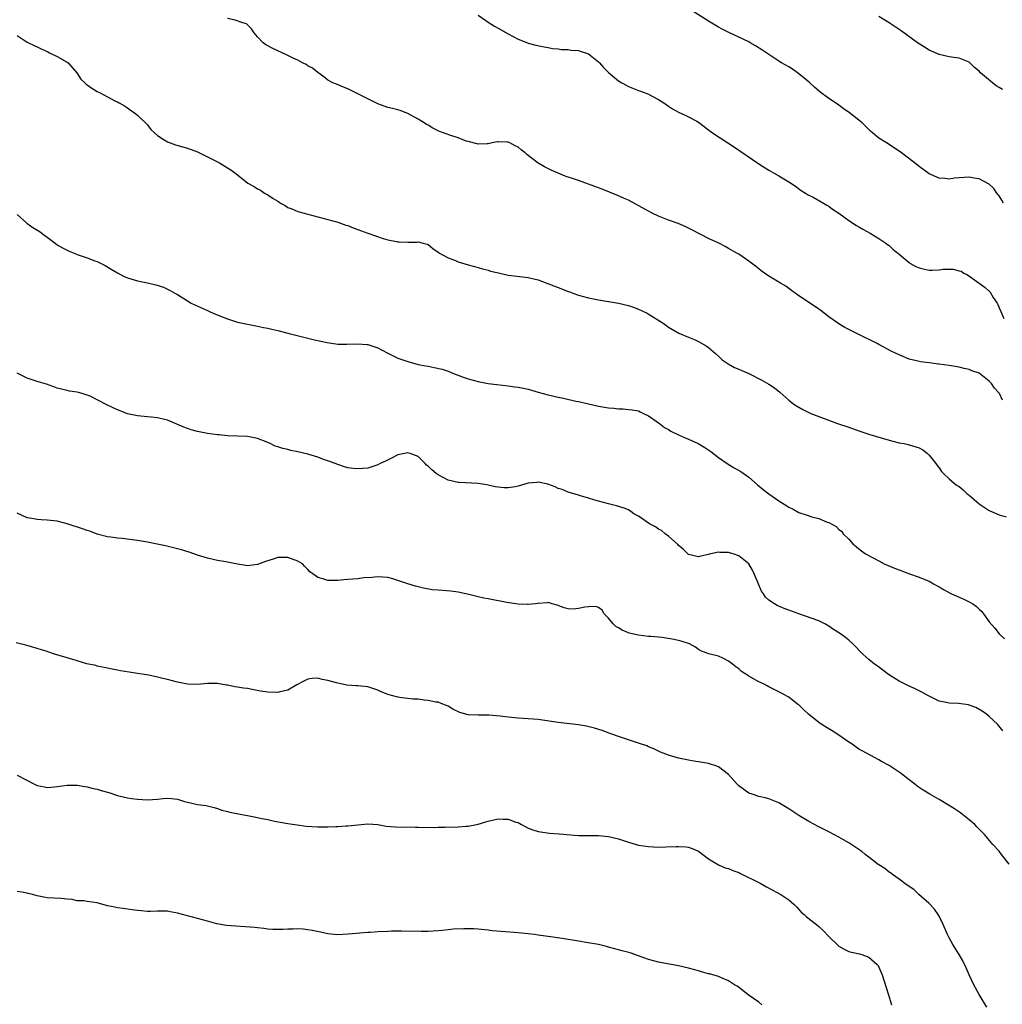
# Model space of a CAD drawing. Units: inches. Extents: x 2574000 to 2577000, y 1521000 to 1524000.
# Drawn here: x 2575122 to 2575318, y 1521245 to 1521442 of the extents above; entities that cross this region are included whole.
import ezdxf

# ---------------------------------------------------------------- set-up
doc = ezdxf.new("R2010")
doc.units = ezdxf.units.IN
doc.header["$MEASUREMENT"] = 0
doc.layers.add('LD25741521_10ft', color=132, linetype='Continuous')

msp = doc.modelspace()

# ---------------------------------------------------------------- linework, layer by layer
at = {"layer": 'LD25741521_10ft'}
for points, elevation in [([(2575317.87, 1521405), (2575317.55, 1521405.55), (2575317, 1521406.46), (2575316.55, 1521407), (2575315.9, 1521407.9), (2575315, 1521408.78), (2575314.87, 1521408.87), (2575313, 1521409.85), (2575312, 1521410), (2575311, 1521410.18), (2575309, 1521410.03), (2575308.05, 1521409.95), (2575307, 1521409.78), (2575306.11, 1521409.89), (2575305, 1521409.95), (2575303, 1521410.85), (2575301, 1521412.3), (2575300.61, 1521412.61), (2575297.47, 1521415), (2575296.02, 1521416.02), (2575294.47, 1521417), (2575293, 1521417.97), (2575291.72, 1521419), (2575291.34, 1521419.34), (2575289.65, 1521421), (2575289, 1521421.57), (2575287.14, 1521423), (2575285.88, 1521423.88), (2575284.72, 1521424.72), (2575283, 1521425.87), (2575281.19, 1521427.19), (2575280.12, 1521428.12), (2575279.19, 1521429), (2575278.01, 1521430.01), (2575276.74, 1521431), (2575275.71, 1521431.71), (2575275, 1521432.16), (2575273.55, 1521433), (2575273, 1521433.34), (2575271, 1521434.64), (2575269.59, 1521435.59), (2575268.36, 1521436.36), (2575267.26, 1521437), (2575267, 1521437.15), (2575265, 1521438.12), (2575263.01, 1521439.01), (2575261.69, 1521439.69), (2575261, 1521440.09), (2575259, 1521441.31), (2575255.51, 1521443.51)], 8030), ([(2575317.66, 1521365.66), (2575317.04, 1521367), (2575316.07, 1521368.07), (2575315.48, 1521369), (2575315, 1521369.43), (2575313, 1521371.03), (2575311.52, 1521371.52), (2575311, 1521371.79), (2575309.98, 1521371.98), (2575309, 1521372.24), (2575307, 1521372.59), (2575305, 1521372.86), (2575304.87, 1521372.87), (2575303, 1521373.1), (2575301.28, 1521373.28), (2575300.47, 1521373.53), (2575299, 1521373.84), (2575297.48, 1521374.52), (2575297, 1521374.71), (2575296.44, 1521375), (2575295.46, 1521375.46), (2575293, 1521376.8), (2575292.67, 1521377), (2575288.6, 1521379), (2575287, 1521379.76), (2575286.18, 1521380.18), (2575285, 1521380.87), (2575283, 1521382.28), (2575282.06, 1521383), (2575281.47, 1521383.47), (2575280.31, 1521384.31), (2575277, 1521386.46), (2575275.56, 1521387.56), (2575275, 1521387.93), (2575274.39, 1521388.39), (2575273.32, 1521389), (2575273, 1521389.22), (2575271, 1521390.44), (2575270.12, 1521391), (2575269.5, 1521391.5), (2575269, 1521391.87), (2575268.38, 1521392.38), (2575267.57, 1521393), (2575267, 1521393.41), (2575265, 1521394.78), (2575264.65, 1521395), (2575263, 1521395.96), (2575262.3, 1521396.3), (2575261.01, 1521397), (2575259, 1521397.94), (2575255.66, 1521399.66), (2575255, 1521399.98), (2575254.31, 1521400.31), (2575252.9, 1521400.9), (2575251, 1521401.6), (2575249, 1521402.41), (2575247.76, 1521403), (2575247, 1521403.4), (2575243, 1521405.55), (2575242.02, 1521405.98), (2575241, 1521406.46), (2575239.2, 1521407.2), (2575237.74, 1521407.74), (2575237, 1521408.05), (2575236.28, 1521408.28), (2575235, 1521408.79), (2575233, 1521409.47), (2575232.26, 1521409.74), (2575230.39, 1521410.39), (2575229, 1521410.99), (2575227.57, 1521411.57), (2575226.22, 1521412.22), (2575224.97, 1521412.97), (2575222.71, 1521414.71), (2575222.42, 1521415), (2575221.6, 1521415.6), (2575221, 1521416.13), (2575220.4, 1521416.4), (2575219.35, 1521417), (2575219, 1521417.16), (2575218.82, 1521417.18), (2575217, 1521417.23), (2575216.8, 1521417.2), (2575215.77, 1521417), (2575215, 1521416.83), (2575214.83, 1521416.83), (2575213, 1521416.75), (2575212.81, 1521416.81), (2575211, 1521417.26), (2575210.62, 1521417.38), (2575209, 1521418), (2575207.52, 1521418.48), (2575205.3, 1521419.3), (2575205, 1521419.43), (2575203.95, 1521419.95), (2575203, 1521420.54), (2575202.7, 1521420.7), (2575202.24, 1521421), (2575201, 1521421.76), (2575199, 1521422.85), (2575197.45, 1521423.45), (2575197, 1521423.6), (2575195.9, 1521423.9), (2575195, 1521424.1), (2575193, 1521424.81), (2575191, 1521425.8), (2575189, 1521426.82), (2575188.61, 1521427), (2575187, 1521427.81), (2575186.15, 1521428.15), (2575184.71, 1521428.71), (2575184.02, 1521429), (2575183, 1521429.54), (2575182.18, 1521430.18), (2575181, 1521431.05), (2575179.94, 1521431.94), (2575179, 1521432.42), (2575178.66, 1521432.66), (2575177.98, 1521433), (2575177, 1521433.49), (2575176.11, 1521433.89), (2575175, 1521434.44), (2575171.89, 1521435.89), (2575171, 1521436.41), (2575170.6, 1521436.6), (2575170.1, 1521437), (2575169, 1521438.2), (2575168.31, 1521439), (2575167.76, 1521439.76), (2575167, 1521440.58), (2575166.76, 1521440.76), (2575166.06, 1521441), (2575164.53, 1521441.47), (2575163, 1521441.82)], 8050), ([(2575213, 1521442.5), (2575215.21, 1521441), (2575216.29, 1521440.29), (2575217, 1521439.91), (2575219, 1521438.79), (2575221, 1521437.72), (2575221.51, 1521437.51), (2575223, 1521436.92), (2575224.53, 1521436.53), (2575226.17, 1521436.17), (2575227, 1521436.05), (2575227.86, 1521435.86), (2575229, 1521435.78), (2575229.64, 1521435.64), (2575231, 1521435.62), (2575231.52, 1521435.52), (2575233, 1521435.43), (2575233.34, 1521435.34), (2575234.46, 1521435), (2575235, 1521434.81), (2575237, 1521433.2), (2575237.2, 1521433), (2575238.03, 1521432.03), (2575239, 1521431.08), (2575241, 1521429.4), (2575241.71, 1521429), (2575242.52, 1521428.52), (2575243, 1521428.27), (2575245, 1521427.48), (2575246.34, 1521427), (2575247, 1521426.73), (2575247.6, 1521426.4), (2575249, 1521425.7), (2575250.08, 1521425), (2575251, 1521424.35), (2575251.82, 1521423.82), (2575253, 1521423.15), (2575254.48, 1521422.48), (2575255, 1521422.23), (2575256.68, 1521421.33), (2575257, 1521421.16), (2575259, 1521419.63), (2575259.33, 1521419.33), (2575259.77, 1521419), (2575262.86, 1521417), (2575264.18, 1521416.18), (2575269, 1521412.84), (2575271, 1521411.56), (2575271.96, 1521411), (2575273, 1521410.43), (2575275, 1521409.25), (2575276.35, 1521408.35), (2575277.49, 1521407.49), (2575278.32, 1521407), (2575278.72, 1521406.72), (2575279, 1521406.55), (2575279.85, 1521406.15), (2575281.94, 1521405), (2575282.57, 1521404.58), (2575283, 1521404.38), (2575283.75, 1521403.75), (2575285, 1521403), (2575287, 1521401.5), (2575288.51, 1521400.51), (2575289, 1521400.26), (2575289.78, 1521399.78), (2575291.24, 1521399), (2575293, 1521397.91), (2575294.38, 1521397), (2575294.71, 1521396.71), (2575295, 1521396.5), (2575295.79, 1521395.79), (2575296.76, 1521395), (2575297, 1521394.78), (2575299, 1521393.12), (2575299.18, 1521393), (2575300.34, 1521392.34), (2575301, 1521392.08), (2575301.84, 1521391.84), (2575303, 1521391.62), (2575303.64, 1521391.64), (2575305, 1521391.66), (2575305.79, 1521391.79), (2575307.83, 1521391.83), (2575309, 1521391.49), (2575309.4, 1521391.4), (2575309.95, 1521391), (2575310.67, 1521390.67), (2575313, 1521389.03), (2575314.18, 1521388.18), (2575315, 1521387.4), (2575315.19, 1521387.19), (2575315.82, 1521386.18), (2575316.6, 1521385), (2575316.74, 1521384.74), (2575317, 1521384.09), (2575317.35, 1521383.35), (2575317.95, 1521381.95)], 8040), ([(2575317.66, 1521427.66), (2575317, 1521428.09), (2575316.42, 1521428.42), (2575315.66, 1521429), (2575313.26, 1521431), (2575313, 1521431.33), (2575312.08, 1521432.08), (2575311, 1521433.15), (2575309, 1521433.91), (2575307.95, 1521434.05), (2575307, 1521434.21), (2575305, 1521434.66), (2575303, 1521435.5), (2575302.11, 1521436.1), (2575301, 1521436.78), (2575300.71, 1521437), (2575297.4, 1521439.4), (2575295, 1521441), (2575293, 1521442.26)], 8020), ([(2575121, 1521438.41), (2575123, 1521437.08), (2575124.42, 1521436.42), (2575125, 1521436.19), (2575125.76, 1521435.76), (2575127, 1521435.23), (2575127.15, 1521435.15), (2575127.47, 1521435), (2575129, 1521434.24), (2575131, 1521433.15), (2575131.19, 1521433), (2575132.02, 1521432.02), (2575132.92, 1521431), (2575133.7, 1521429.7), (2575134.5, 1521429), (2575134.75, 1521428.75), (2575135, 1521428.58), (2575135.9, 1521427.9), (2575137, 1521427.29), (2575137.58, 1521427), (2575139, 1521426.21), (2575140.66, 1521425.34), (2575141, 1521425.19), (2575141.35, 1521425), (2575142.41, 1521424.41), (2575143, 1521424.02), (2575143.58, 1521423.58), (2575144.43, 1521423), (2575145, 1521422.56), (2575147, 1521420.6), (2575147.71, 1521419.71), (2575148.41, 1521419), (2575149, 1521418.5), (2575150.35, 1521417.65), (2575151, 1521417.2), (2575151.55, 1521417), (2575152.63, 1521416.63), (2575155, 1521415.96), (2575157, 1521415.2), (2575159, 1521414.22), (2575161, 1521413.2), (2575161.38, 1521413), (2575163, 1521412.06), (2575163.64, 1521411.64), (2575165, 1521410.65), (2575167.06, 1521409), (2575168.28, 1521408.28), (2575169, 1521407.83), (2575169.55, 1521407.55), (2575170.37, 1521407), (2575171, 1521406.65), (2575172.07, 1521405.93), (2575173, 1521405.35), (2575173.23, 1521405.23), (2575173.54, 1521405), (2575174.49, 1521404.49), (2575175, 1521404.14), (2575175.82, 1521403.82), (2575177, 1521403.31), (2575182, 1521402), (2575185, 1521401.16), (2575186.6, 1521400.6), (2575187, 1521400.49), (2575188.05, 1521400.05), (2575189, 1521399.72), (2575189.51, 1521399.51), (2575190.98, 1521398.98), (2575194.04, 1521397.96), (2575195, 1521397.67), (2575196.7, 1521397.3), (2575197, 1521397.25), (2575197.27, 1521397.27), (2575199, 1521397.2), (2575200.79, 1521397.21), (2575201, 1521397.25), (2575202.04, 1521397), (2575202.8, 1521396.8), (2575203, 1521396.72), (2575203.94, 1521395.94), (2575205, 1521395.23), (2575205.11, 1521395.11), (2575205.29, 1521395), (2575207, 1521394.08), (2575208.49, 1521393.51), (2575209, 1521393.29), (2575211, 1521392.68), (2575213, 1521392.15), (2575213.88, 1521391.88), (2575215, 1521391.61), (2575215.44, 1521391.44), (2575217.06, 1521391.06), (2575219, 1521390.62), (2575223, 1521390.16), (2575224.13, 1521389.87), (2575225, 1521389.65), (2575229, 1521388.13), (2575229.84, 1521387.84), (2575231, 1521387.35), (2575231.27, 1521387.27), (2575231.92, 1521387), (2575233, 1521386.6), (2575235, 1521386.06), (2575237, 1521385.68), (2575241, 1521385.01), (2575243, 1521384.58), (2575244.17, 1521384.17), (2575245, 1521383.85), (2575246.74, 1521383), (2575246.91, 1521382.91), (2575249.91, 1521381), (2575251, 1521380.26), (2575251.78, 1521379.78), (2575253.06, 1521379.06), (2575255, 1521378.23), (2575256.32, 1521377.68), (2575257, 1521377.37), (2575258.49, 1521376.49), (2575259, 1521376.16), (2575260.37, 1521375), (2575261, 1521374.43), (2575261.72, 1521373.72), (2575262.9, 1521372.9), (2575264.18, 1521372.18), (2575265, 1521371.87), (2575265.6, 1521371.6), (2575267.01, 1521371.01), (2575269.64, 1521369.64), (2575271, 1521368.84), (2575272.12, 1521368.12), (2575273.24, 1521367.24), (2575275, 1521365.64), (2575275.8, 1521365), (2575276.51, 1521364.51), (2575277.8, 1521363.8), (2575279.43, 1521363), (2575284.75, 1521361), (2575287, 1521360.24), (2575289, 1521359.54), (2575291.16, 1521358.84), (2575295, 1521357.66), (2575297, 1521357.17), (2575298.02, 1521357), (2575298.83, 1521356.83), (2575300.38, 1521356.38), (2575301, 1521356.12), (2575301.72, 1521355.72), (2575302.71, 1521355), (2575303, 1521354.71), (2575304.38, 1521353), (2575304.59, 1521352.59), (2575305, 1521352.17), (2575305.45, 1521351.45), (2575305.89, 1521351), (2575307, 1521349.96), (2575308.07, 1521349), (2575308.6, 1521348.6), (2575309, 1521348.41), (2575309.77, 1521347.77), (2575310.61, 1521347), (2575311, 1521346.73), (2575313, 1521344.95), (2575314.18, 1521344.18), (2575315, 1521343.61), (2575315.45, 1521343.45), (2575317, 1521342.79), (2575318.4, 1521342.4)], 8060), ([(2575121, 1521402.69), (2575122.96, 1521400.96), (2575124.12, 1521400.12), (2575125.36, 1521399.36), (2575126.53, 1521398.53), (2575127, 1521398.16), (2575128.6, 1521397), (2575129, 1521396.68), (2575130.06, 1521396.06), (2575131.4, 1521395.4), (2575132.35, 1521395), (2575133, 1521394.76), (2575135, 1521394.05), (2575136.52, 1521393.48), (2575137, 1521393.32), (2575138.56, 1521392.56), (2575139.79, 1521391.79), (2575141, 1521391.08), (2575142.35, 1521390.35), (2575143, 1521390.07), (2575144.32, 1521389.68), (2575145, 1521389.47), (2575147, 1521389.09), (2575148.71, 1521388.71), (2575150.19, 1521388.19), (2575151, 1521387.83), (2575151.54, 1521387.54), (2575152.47, 1521387), (2575153, 1521386.72), (2575155, 1521385.46), (2575155.76, 1521385), (2575156.59, 1521384.59), (2575159, 1521383.53), (2575159.38, 1521383.38), (2575160.15, 1521383), (2575161.57, 1521382.43), (2575163, 1521381.88), (2575165, 1521381.26), (2575167, 1521380.83), (2575169, 1521380.44), (2575170.17, 1521380.17), (2575171, 1521380.01), (2575171.81, 1521379.81), (2575173, 1521379.55), (2575175.32, 1521379), (2575180.31, 1521377.69), (2575182.84, 1521377.16), (2575185, 1521376.86), (2575186.82, 1521376.82), (2575189, 1521376.92), (2575190.78, 1521376.78), (2575191, 1521376.78), (2575193, 1521376.1), (2575193.73, 1521375.73), (2575195, 1521375.06), (2575197, 1521374.07), (2575199, 1521373.35), (2575201, 1521372.81), (2575202.53, 1521372.53), (2575203, 1521372.42), (2575204.21, 1521372.21), (2575205.82, 1521371.82), (2575207, 1521371.44), (2575208.08, 1521371), (2575210.19, 1521370.19), (2575211, 1521369.93), (2575213, 1521369.37), (2575215, 1521368.99), (2575216.76, 1521368.76), (2575219, 1521368.53), (2575220.35, 1521368.35), (2575221, 1521368.25), (2575222.04, 1521368.04), (2575223, 1521367.83), (2575225, 1521367.29), (2575225.95, 1521367), (2575227, 1521366.73), (2575229, 1521366.24), (2575230.03, 1521366.03), (2575232.53, 1521365.47), (2575233, 1521365.38), (2575235, 1521364.91), (2575237, 1521364.47), (2575239, 1521364.14), (2575240.07, 1521364.07), (2575241, 1521363.93), (2575241.93, 1521363.93), (2575243, 1521363.83), (2575243.72, 1521363.72), (2575245, 1521363.5), (2575245.32, 1521363.32), (2575246.03, 1521363), (2575247, 1521362.53), (2575248.5, 1521361.5), (2575249.18, 1521361), (2575250.2, 1521360.2), (2575251, 1521359.8), (2575251.49, 1521359.49), (2575253, 1521358.75), (2575254.2, 1521358.2), (2575255, 1521357.86), (2575256.89, 1521357), (2575258.22, 1521356.22), (2575259.41, 1521355.41), (2575261, 1521354.19), (2575262.87, 1521352.87), (2575264.13, 1521352.13), (2575265.41, 1521351.41), (2575267, 1521350.32), (2575268.77, 1521348.77), (2575269.86, 1521347.86), (2575271, 1521346.95), (2575273, 1521345.58), (2575274.59, 1521344.59), (2575275, 1521344.3), (2575275.88, 1521343.88), (2575277, 1521343.23), (2575278.7, 1521342.7), (2575279.62, 1521342.38), (2575281, 1521342.06), (2575282.68, 1521341.32), (2575283, 1521341.22), (2575284.45, 1521340.45), (2575285, 1521339.87), (2575285.52, 1521339.52), (2575285.88, 1521339), (2575287, 1521337.93), (2575287.78, 1521337), (2575288.48, 1521336.48), (2575289, 1521336.02), (2575290.3, 1521335), (2575293, 1521333.6), (2575294.06, 1521333), (2575296.13, 1521332.13), (2575297, 1521331.79), (2575299.11, 1521331), (2575301, 1521330.36), (2575302.16, 1521329.84), (2575303, 1521329.51), (2575303.91, 1521329), (2575304.6, 1521328.6), (2575305, 1521328.39), (2575305.88, 1521327.88), (2575307.48, 1521327), (2575309.92, 1521325.92), (2575311, 1521325.43), (2575311.7, 1521325), (2575312.47, 1521324.47), (2575313, 1521323.95), (2575313.51, 1521323.51), (2575313.88, 1521323), (2575315, 1521321.4), (2575316.14, 1521320.14), (2575317, 1521319.05), (2575318.05, 1521318.05)], 8070), ([(2575317.69, 1521299.69), (2575316.65, 1521301), (2575315, 1521302.53), (2575314.46, 1521303), (2575313.61, 1521303.61), (2575312.31, 1521304.31), (2575311, 1521304.8), (2575310.84, 1521304.84), (2575308.9, 1521305.1), (2575307, 1521305.17), (2575306.75, 1521305.25), (2575305, 1521305.57), (2575303.8, 1521306.2), (2575303, 1521306.57), (2575301.45, 1521307.45), (2575300.1, 1521308.1), (2575299, 1521308.58), (2575297, 1521309.6), (2575294.93, 1521310.93), (2575293.79, 1521311.79), (2575292.62, 1521312.62), (2575292.12, 1521313), (2575291, 1521313.9), (2575289.78, 1521315), (2575287.8, 1521317), (2575287, 1521317.73), (2575286.29, 1521318.29), (2575285.14, 1521319.14), (2575283.92, 1521319.92), (2575283, 1521320.58), (2575282.21, 1521321), (2575281, 1521321.61), (2575277, 1521323.01), (2575275.56, 1521323.56), (2575275, 1521323.74), (2575274.09, 1521324.09), (2575272.68, 1521324.68), (2575272.14, 1521325), (2575271, 1521325.77), (2575270.34, 1521326.34), (2575269.93, 1521327), (2575269.53, 1521327.53), (2575268.93, 1521328.93), (2575268.87, 1521329.13), (2575268.11, 1521331), (2575267.74, 1521331.74), (2575267, 1521332.98), (2575265, 1521334.57), (2575263.87, 1521335), (2575263.2, 1521335.2), (2575263, 1521335.28), (2575261.27, 1521335.27), (2575261, 1521335.31), (2575259.45, 1521335), (2575259.1, 1521334.9), (2575259, 1521334.86), (2575257.45, 1521334.55), (2575257, 1521334.41), (2575255, 1521334.86), (2575253.92, 1521335.92), (2575253, 1521336.63), (2575252.86, 1521336.86), (2575251, 1521338.5), (2575250.36, 1521339), (2575249.62, 1521339.62), (2575249, 1521339.92), (2575248.37, 1521340.37), (2575247.21, 1521341), (2575245.88, 1521341.88), (2575245, 1521342.51), (2575244.1, 1521343), (2575243.45, 1521343.46), (2575243, 1521343.75), (2575242.13, 1521344.13), (2575240.6, 1521344.6), (2575239, 1521344.97), (2575237, 1521345.49), (2575236.31, 1521345.69), (2575235, 1521346.13), (2575233.41, 1521346.59), (2575233, 1521346.73), (2575231, 1521347.29), (2575229.8, 1521347.8), (2575229, 1521348.03), (2575228.38, 1521348.38), (2575226.89, 1521348.89), (2575225, 1521349.28), (2575224.74, 1521349.26), (2575223, 1521349.08), (2575221, 1521348.53), (2575220.38, 1521348.38), (2575219, 1521348.16), (2575218.17, 1521348.17), (2575217, 1521348.29), (2575216.38, 1521348.38), (2575215, 1521348.72), (2575214.74, 1521348.74), (2575213, 1521349.04), (2575209.21, 1521349.21), (2575209, 1521349.23), (2575207, 1521349.71), (2575205, 1521350.73), (2575204.65, 1521351), (2575203.76, 1521351.76), (2575203, 1521352.46), (2575202.71, 1521352.71), (2575202.43, 1521353), (2575201, 1521354.41), (2575199.45, 1521355), (2575199, 1521355.15), (2575197, 1521354.72), (2575195.85, 1521354.15), (2575194.49, 1521353.51), (2575193.45, 1521353), (2575193, 1521352.76), (2575191, 1521352.1), (2575190, 1521352), (2575189, 1521351.93), (2575188.03, 1521352.03), (2575187, 1521352.19), (2575186.36, 1521352.36), (2575185, 1521352.79), (2575183, 1521353.56), (2575182.17, 1521353.83), (2575181, 1521354.26), (2575179, 1521354.88), (2575177, 1521355.37), (2575175.64, 1521355.64), (2575175, 1521355.8), (2575174, 1521356), (2575173, 1521356.35), (2575172.49, 1521356.49), (2575171.49, 1521357), (2575171, 1521357.21), (2575169, 1521357.98), (2575167, 1521358.38), (2575165, 1521358.5), (2575163, 1521358.57), (2575161.3, 1521358.71), (2575161, 1521358.73), (2575159, 1521359.04), (2575157, 1521359.44), (2575155.75, 1521359.75), (2575155, 1521359.98), (2575154.24, 1521360.24), (2575151, 1521361.64), (2575150.13, 1521361.87), (2575149, 1521362.14), (2575147.72, 1521362.28), (2575147, 1521362.33), (2575145, 1521362.51), (2575143, 1521362.94), (2575141.54, 1521363.54), (2575141, 1521363.71), (2575140.15, 1521364.15), (2575138.78, 1521364.78), (2575135.56, 1521366.44), (2575135, 1521366.69), (2575134.75, 1521366.75), (2575133.98, 1521367), (2575133.21, 1521367.21), (2575133, 1521367.29), (2575131.48, 1521367.48), (2575131, 1521367.57), (2575129, 1521368.07), (2575128.33, 1521368.33), (2575126.85, 1521368.85), (2575125, 1521369.4), (2575123, 1521370.06), (2575121, 1521371.05)], 8080), ([(2575319, 1521273.06), (2575317.44, 1521275), (2575317, 1521275.64), (2575315.73, 1521277), (2575314.03, 1521279), (2575313, 1521280.03), (2575312.54, 1521280.54), (2575312.11, 1521281), (2575311, 1521281.93), (2575309.69, 1521283), (2575309.29, 1521283.29), (2575308.09, 1521284.09), (2575306.85, 1521284.85), (2575305, 1521285.98), (2575303.17, 1521287), (2575301.83, 1521287.83), (2575300.63, 1521288.63), (2575300.13, 1521289), (2575299, 1521289.91), (2575297.26, 1521291.26), (2575295, 1521292.73), (2575293.53, 1521293.53), (2575293, 1521293.86), (2575289.65, 1521295.65), (2575289, 1521296.04), (2575288.44, 1521296.44), (2575287.64, 1521297), (2575287, 1521297.42), (2575285.65, 1521298.35), (2575285, 1521298.82), (2575283.69, 1521299.69), (2575283, 1521300.06), (2575281.45, 1521301), (2575281, 1521301.31), (2575278.92, 1521303), (2575277.93, 1521303.93), (2575277, 1521304.85), (2575276.77, 1521305), (2575275, 1521306.37), (2575273.91, 1521307), (2575273.3, 1521307.3), (2575273, 1521307.48), (2575271.97, 1521307.97), (2575271, 1521308.47), (2575270.67, 1521308.67), (2575270.07, 1521309), (2575269, 1521309.45), (2575267, 1521310.57), (2575266.4, 1521311), (2575265.54, 1521311.54), (2575265, 1521312.03), (2575264.42, 1521312.42), (2575263.75, 1521313), (2575263, 1521313.6), (2575261.82, 1521314.18), (2575261, 1521314.55), (2575259.03, 1521315.03), (2575257.6, 1521315.6), (2575257, 1521315.91), (2575256.35, 1521316.35), (2575255.21, 1521317), (2575253.54, 1521317.54), (2575252.12, 1521317.88), (2575249.7, 1521318.3), (2575249, 1521318.34), (2575247.51, 1521318.49), (2575247, 1521318.51), (2575245, 1521318.74), (2575243.17, 1521319.17), (2575243, 1521319.22), (2575241.77, 1521319.77), (2575241, 1521320.21), (2575240.51, 1521320.51), (2575239.93, 1521321), (2575239, 1521322.15), (2575238.14, 1521323), (2575237.78, 1521323.78), (2575237, 1521324.31), (2575236.49, 1521324.49), (2575235, 1521324.43), (2575234.32, 1521324.32), (2575233, 1521324.08), (2575231.97, 1521323.97), (2575231, 1521324.01), (2575230.19, 1521324.19), (2575228.75, 1521324.75), (2575227.78, 1521325), (2575227, 1521325.26), (2575226.8, 1521325.2), (2575225, 1521325.09), (2575224.94, 1521325.06), (2575224.46, 1521325), (2575223, 1521324.86), (2575222.88, 1521324.88), (2575221, 1521324.93), (2575218.73, 1521325.27), (2575215, 1521326.01), (2575214.14, 1521326.14), (2575213, 1521326.4), (2575211.14, 1521326.86), (2575209, 1521327.34), (2575207.54, 1521327.54), (2575205, 1521327.73), (2575203.84, 1521327.84), (2575202.13, 1521328.13), (2575201, 1521328.42), (2575200.53, 1521328.53), (2575199, 1521329.01), (2575196, 1521330), (2575195, 1521330.26), (2575193, 1521330.41), (2575191.76, 1521330.24), (2575190.17, 1521330.17), (2575189, 1521330.02), (2575187, 1521329.84), (2575186.21, 1521329.79), (2575185, 1521329.64), (2575184.32, 1521329.68), (2575183, 1521329.65), (2575181.99, 1521330.01), (2575181, 1521330.25), (2575180, 1521331), (2575179.41, 1521331.41), (2575179, 1521331.89), (2575178.44, 1521332.44), (2575177.94, 1521333), (2575177, 1521333.56), (2575175, 1521334.27), (2575174.28, 1521334.28), (2575173, 1521334.24), (2575172.07, 1521333.93), (2575170.55, 1521333.45), (2575169, 1521332.85), (2575167, 1521332.63), (2575166.66, 1521332.66), (2575165, 1521332.91), (2575163, 1521333.33), (2575162.62, 1521333.38), (2575161, 1521333.68), (2575159, 1521334.1), (2575158.31, 1521334.31), (2575157, 1521334.74), (2575155.34, 1521335.34), (2575153.81, 1521335.81), (2575152.21, 1521336.21), (2575150.58, 1521336.58), (2575148.92, 1521336.92), (2575147, 1521337.3), (2575145, 1521337.64), (2575141.95, 1521338.05), (2575141, 1521338.13), (2575139.67, 1521338.33), (2575139, 1521338.41), (2575137, 1521338.94), (2575135.51, 1521339.51), (2575135, 1521339.66), (2575134.01, 1521340.01), (2575131, 1521340.98), (2575129, 1521341.48), (2575127, 1521341.74), (2575125.78, 1521341.78), (2575125, 1521341.85), (2575123.94, 1521342.06), (2575123, 1521342.2), (2575121, 1521343.14)], 8090), ([(2575314.5, 1521244.5), (2575313, 1521247.03), (2575311.95, 1521249), (2575311, 1521250.99), (2575310.39, 1521252.39), (2575309.74, 1521253.74), (2575309.02, 1521255.02), (2575307.76, 1521257), (2575307, 1521258.33), (2575306.67, 1521259), (2575305.83, 1521261), (2575305, 1521262.65), (2575304.81, 1521263), (2575304.09, 1521264.09), (2575303, 1521265.24), (2575300.98, 1521267), (2575299.97, 1521267.97), (2575299, 1521268.59), (2575298.79, 1521268.79), (2575298.44, 1521269), (2575297, 1521270.08), (2575295.68, 1521271), (2575295.3, 1521271.3), (2575295, 1521271.47), (2575294.18, 1521272.18), (2575293, 1521272.9), (2575292.86, 1521273), (2575291, 1521274.47), (2575290.27, 1521275), (2575289.57, 1521275.57), (2575288.39, 1521276.39), (2575287, 1521277.29), (2575285.93, 1521277.93), (2575285, 1521278.47), (2575283.96, 1521279), (2575283, 1521279.51), (2575281, 1521280.51), (2575279, 1521281.58), (2575277, 1521282.8), (2575275, 1521284.12), (2575273, 1521285.31), (2575271, 1521286.1), (2575270.29, 1521286.29), (2575269, 1521286.57), (2575267.7, 1521287), (2575267, 1521287.26), (2575265, 1521288.72), (2575264.68, 1521289), (2575263, 1521290.98), (2575261, 1521292.51), (2575260.64, 1521292.64), (2575259, 1521293.14), (2575257, 1521293.47), (2575256.47, 1521293.53), (2575255, 1521293.79), (2575253, 1521294.2), (2575251, 1521294.79), (2575249.42, 1521295.42), (2575248.07, 1521296.07), (2575247, 1521296.5), (2575246.66, 1521296.66), (2575245, 1521297.23), (2575243, 1521297.87), (2575241, 1521298.54), (2575239.69, 1521299), (2575237.73, 1521299.73), (2575236.22, 1521300.22), (2575234.61, 1521300.61), (2575233, 1521300.87), (2575229, 1521301.32), (2575225, 1521301.91), (2575223, 1521302.08), (2575221, 1521302.2), (2575219.67, 1521302.33), (2575219, 1521302.37), (2575217.43, 1521302.57), (2575215.23, 1521302.77), (2575213, 1521302.79), (2575211, 1521302.87), (2575209.32, 1521303.32), (2575207.97, 1521303.97), (2575207, 1521304.57), (2575205.96, 1521305), (2575205, 1521305.36), (2575204.58, 1521305.42), (2575203, 1521305.74), (2575202.21, 1521305.79), (2575201, 1521305.97), (2575200, 1521306), (2575199, 1521306.13), (2575197.74, 1521306.26), (2575197, 1521306.36), (2575195, 1521306.93), (2575193.54, 1521307.54), (2575193, 1521307.79), (2575191, 1521308.46), (2575189, 1521308.66), (2575188.67, 1521308.67), (2575186.8, 1521308.8), (2575185.92, 1521309), (2575185, 1521309.16), (2575184.75, 1521309.25), (2575183, 1521309.72), (2575181.9, 1521309.9), (2575181, 1521310.17), (2575179.89, 1521310.11), (2575179, 1521309.98), (2575178.35, 1521309.65), (2575176.85, 1521308.85), (2575175, 1521307.8), (2575173.44, 1521307.45), (2575173, 1521307.32), (2575171, 1521307.36), (2575169.59, 1521307.59), (2575167.9, 1521307.9), (2575167, 1521308.09), (2575166.19, 1521308.19), (2575165, 1521308.39), (2575164.46, 1521308.46), (2575163, 1521308.77), (2575162.79, 1521308.79), (2575161, 1521309.14), (2575160.88, 1521309.12), (2575159, 1521309.1), (2575157, 1521308.89), (2575155, 1521308.97), (2575153, 1521309.37), (2575151, 1521309.89), (2575150.09, 1521310.09), (2575149, 1521310.38), (2575147.25, 1521310.75), (2575145, 1521311.12), (2575143.35, 1521311.35), (2575141.63, 1521311.63), (2575141, 1521311.79), (2575139.97, 1521311.97), (2575139, 1521312.2), (2575137, 1521312.58), (2575136.68, 1521312.68), (2575134.93, 1521313.07), (2575133, 1521313.66), (2575132.08, 1521313.92), (2575131, 1521314.27), (2575128.47, 1521315), (2575127.35, 1521315.35), (2575127, 1521315.48), (2575125.84, 1521315.84), (2575125, 1521316.12), (2575122.74, 1521316.74), (2575120.8, 1521317.2)], 8100), ([(2575121, 1521290.82), (2575124.47, 1521289), (2575125, 1521288.76), (2575126.46, 1521288.46), (2575127, 1521288.37), (2575128.48, 1521288.48), (2575129, 1521288.55), (2575131, 1521288.85), (2575132.82, 1521288.82), (2575133, 1521288.83), (2575134.54, 1521288.54), (2575135, 1521288.49), (2575136.17, 1521288.17), (2575137, 1521288), (2575137.78, 1521287.78), (2575139, 1521287.4), (2575139.33, 1521287.33), (2575141, 1521286.75), (2575142.45, 1521286.45), (2575143, 1521286.27), (2575143.86, 1521286.14), (2575145, 1521286.01), (2575147, 1521285.89), (2575148.02, 1521285.98), (2575149, 1521286.04), (2575150.14, 1521286.14), (2575151, 1521286.26), (2575151.83, 1521286.17), (2575153, 1521286.03), (2575154.41, 1521285.59), (2575155, 1521285.44), (2575157, 1521284.97), (2575158.74, 1521284.74), (2575159, 1521284.67), (2575160.34, 1521284.34), (2575161, 1521284.16), (2575161.86, 1521283.86), (2575163, 1521283.59), (2575163.46, 1521283.46), (2575165.86, 1521283), (2575167, 1521282.8), (2575169, 1521282.4), (2575169.81, 1521282.19), (2575171, 1521281.95), (2575172.36, 1521281.64), (2575175, 1521281.19), (2575176.9, 1521280.9), (2575178.67, 1521280.67), (2575181, 1521280.53), (2575182.54, 1521280.54), (2575183, 1521280.53), (2575184.58, 1521280.58), (2575185, 1521280.57), (2575186.69, 1521280.69), (2575187, 1521280.7), (2575189, 1521280.93), (2575191, 1521281.09), (2575193, 1521280.95), (2575194.67, 1521280.67), (2575196.51, 1521280.51), (2575200.47, 1521280.47), (2575201, 1521280.45), (2575204.39, 1521280.39), (2575205, 1521280.41), (2575206.43, 1521280.43), (2575209, 1521280.53), (2575210.64, 1521280.64), (2575211, 1521280.64), (2575213, 1521281.02), (2575214.51, 1521281.49), (2575215, 1521281.62), (2575216.12, 1521281.88), (2575217, 1521282.1), (2575217.98, 1521282.02), (2575219, 1521282.06), (2575220.53, 1521281.47), (2575221, 1521281.34), (2575221.68, 1521281), (2575223, 1521280.27), (2575223.9, 1521279.9), (2575225, 1521279.58), (2575225.48, 1521279.48), (2575227.27, 1521279.27), (2575229.14, 1521279.14), (2575233, 1521278.81), (2575235.24, 1521278.76), (2575237, 1521278.78), (2575239, 1521278.61), (2575241, 1521278.14), (2575243, 1521277.47), (2575245, 1521276.87), (2575247, 1521276.56), (2575249, 1521276.48), (2575250.49, 1521276.49), (2575252.55, 1521276.55), (2575253, 1521276.58), (2575254.5, 1521276.5), (2575255, 1521276.46), (2575256.08, 1521276.08), (2575257, 1521275.68), (2575259, 1521274.13), (2575260.94, 1521272.94), (2575262.33, 1521272.33), (2575263, 1521272.17), (2575263.81, 1521271.81), (2575265, 1521271.37), (2575265.25, 1521271.25), (2575269.26, 1521269.26), (2575270.56, 1521268.56), (2575273.41, 1521267), (2575275, 1521265.92), (2575276.09, 1521265), (2575276.52, 1521264.52), (2575277.49, 1521263.49), (2575278.06, 1521263), (2575278.54, 1521262.54), (2575280.56, 1521261), (2575281, 1521260.64), (2575281.85, 1521259.85), (2575283, 1521258.64), (2575284.85, 1521256.85), (2575285, 1521256.72), (2575286.08, 1521256.08), (2575287, 1521255.66), (2575287.52, 1521255.52), (2575289.13, 1521255.13), (2575289.58, 1521255), (2575291, 1521254.5), (2575292.65, 1521253), (2575292.81, 1521252.81), (2575293, 1521252.49), (2575293.63, 1521251), (2575294.46, 1521248.46), (2575294.88, 1521247), (2575295.5, 1521245)], 8110), ([(2575269.65, 1521245), (2575269, 1521245.49), (2575266.92, 1521247), (2575265.86, 1521247.86), (2575264.69, 1521248.69), (2575264.18, 1521249), (2575263, 1521249.77), (2575261.72, 1521250.28), (2575261, 1521250.62), (2575259.17, 1521251.17), (2575259, 1521251.2), (2575257.6, 1521251.6), (2575257, 1521251.74), (2575255, 1521252.28), (2575253, 1521252.76), (2575249, 1521253.5), (2575248.28, 1521253.72), (2575247, 1521254.05), (2575246.28, 1521254.28), (2575245, 1521254.76), (2575243.33, 1521255.33), (2575241.77, 1521255.77), (2575241, 1521255.96), (2575239, 1521256.51), (2575238.6, 1521256.6), (2575237, 1521257), (2575234.56, 1521257.44), (2575233, 1521257.68), (2575229.79, 1521258.21), (2575227.44, 1521258.56), (2575225, 1521258.91), (2575224.28, 1521259), (2575223, 1521259.15), (2575221, 1521259.32), (2575217.59, 1521259.59), (2575215.77, 1521259.77), (2575215, 1521259.87), (2575213, 1521260.06), (2575212.13, 1521260.13), (2575210.16, 1521260.16), (2575208.06, 1521260.06), (2575207, 1521259.94), (2575205.84, 1521259.84), (2575205, 1521259.74), (2575203, 1521259.61), (2575201.61, 1521259.61), (2575197.7, 1521259.7), (2575197, 1521259.67), (2575195.68, 1521259.68), (2575195, 1521259.64), (2575193, 1521259.57), (2575191.45, 1521259.45), (2575191, 1521259.43), (2575187.08, 1521259.08), (2575185, 1521258.98), (2575183, 1521259.17), (2575181.51, 1521259.51), (2575179.85, 1521259.85), (2575179, 1521259.97), (2575178.06, 1521260.06), (2575177, 1521260.13), (2575176.1, 1521260.1), (2575175, 1521260.1), (2575174.03, 1521260.03), (2575172.04, 1521260.04), (2575171, 1521260.1), (2575170.22, 1521260.22), (2575169, 1521260.34), (2575168.43, 1521260.43), (2575166.56, 1521260.56), (2575164.66, 1521260.66), (2575162.8, 1521260.8), (2575160.85, 1521261.15), (2575159, 1521261.65), (2575157.97, 1521261.97), (2575157, 1521262.21), (2575153, 1521263.3), (2575151.54, 1521263.54), (2575151, 1521263.66), (2575149.66, 1521263.66), (2575149, 1521263.69), (2575147.64, 1521263.64), (2575147, 1521263.64), (2575145.73, 1521263.73), (2575145, 1521263.8), (2575143.94, 1521263.94), (2575142.19, 1521264.19), (2575141, 1521264.33), (2575140.48, 1521264.48), (2575139, 1521264.77), (2575138.83, 1521264.83), (2575138.11, 1521265), (2575137, 1521265.31), (2575135, 1521265.59), (2575134.29, 1521265.71), (2575133, 1521265.77), (2575132.01, 1521265.99), (2575131, 1521266.06), (2575129.78, 1521266.22), (2575127, 1521266.34), (2575125.35, 1521266.65), (2575125, 1521266.73), (2575124.06, 1521267), (2575123.22, 1521267.22), (2575123, 1521267.24), (2575121.53, 1521267.53), (2575121, 1521267.6)], 8120)]:
    msp.add_lwpolyline(points, dxfattribs=dict(at, elevation=elevation))

doc.saveas('drawing.dxf')
